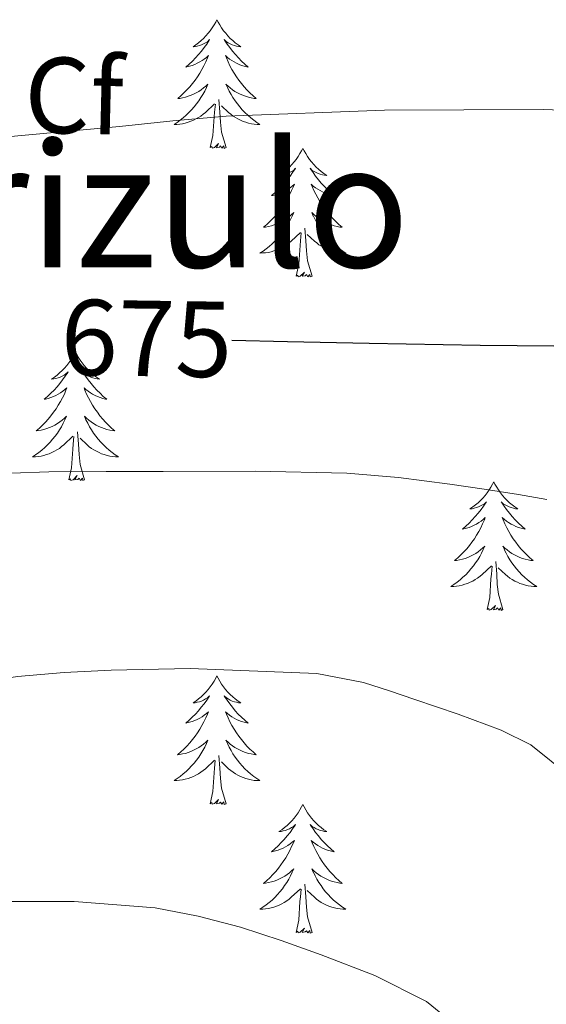
# Model space of a CAD drawing. Units: metres. Extents: x 589235 to 593729, y 4749440 to 4752469.
# Drawn here: x 590517 to 590566, y 4749982 to 4750073 of the extents above; entities that cross this region are included whole.
import ezdxf
from ezdxf.enums import TextEntityAlignment as Align

# ---------------------------------------------------------------- set-up
doc = ezdxf.new("R2010")
doc.units = ezdxf.units.M
doc.header["$MEASUREMENT"] = 0
for name, color, linetype, lineweight in [('Level 36', 19, 'Continuous', 40), ('Level 37', 92, 'Continuous', 0), ('Level 4', 36, 'Continuous', 30), ('Level 41', 19, 'Continuous', 0), ('Level 45', 19, 'Continuous', 0), ('Level 5', 36, 'Continuous', 0)]:
    doc.layers.add(name, color=color, linetype=linetype, lineweight=lineweight)
doc.styles.add('Arial', font='ARIAL.TTF', dxfattribs={"height": 0.2})

msp = doc.modelspace()

# ---------------------------------------------------------------- linework, layer by layer
at = {"layer": 'Level 36', "color": 92, "linetype": 'Continuous', "lineweight": 0}
for points in [[(590535.64, 4750073.06, 0.01), (590535.53, 4750072.84, 0.01), (590535.37, 4750072.57, 0.01), (590535.2, 4750072.3, 0.01), (590535.02, 4750072.04, 0.01), (590534.83, 4750071.8, 0.01), (590534.62, 4750071.56, 0.01), (590534.4, 4750071.33, 0.01), (590534.17, 4750071.12, 0.01), (590533.93, 4750070.91, 0.01), (590533.68, 4750070.72, 0.01), (590533.42, 4750070.54, 0.01), (590533.62, 4750070.57, 0.01), (590533.82, 4750070.6, 0.01), (590534.02, 4750070.66, 0.01), (590534.22, 4750070.73, 0.01), (590534.4, 4750070.81, 0.01), (590534.59, 4750070.91, 0.01), (590534.76, 4750071.02, 0.01), (590534.96, 4750071.22, 0.01), (590534.92, 4750071.15, 0.01), (590534.69, 4750070.8, 0.01), (590534.45, 4750070.47, 0.01), (590534.2, 4750070.14, 0.01), (590533.93, 4750069.83, 0.01), (590533.65, 4750069.52, 0.01), (590533.36, 4750069.23, 0.01), (590533.05, 4750068.94, 0.01), (590532.74, 4750068.67, 0.01), (590532.86, 4750068.7, 0.01), (590533.11, 4750068.76, 0.01), (590533.35, 4750068.83, 0.01), (590533.59, 4750068.92, 0.01), (590533.82, 4750069.02, 0.01), (590534.04, 4750069.14, 0.01), (590534.26, 4750069.27, 0.01), (590534.46, 4750069.41, 0.01), (590534.66, 4750069.57, 0.01), (590534.85, 4750069.74, 0.01), (590534.76, 4750069.52, 0.01), (590534.6, 4750069.16, 0.01), (590534.43, 4750068.8, 0.01), (590534.25, 4750068.46, 0.01), (590534.05, 4750068.12, 0.01), (590533.84, 4750067.78, 0.01), (590533.61, 4750067.46, 0.01), (590533.37, 4750067.15, 0.01), (590533.12, 4750066.85, 0.01), (590532.85, 4750066.56, 0.01), (590532.58, 4750066.28, 0.01), (590532.29, 4750066, 0.01), (590532, 4750065.75, 0.01), (590532.19, 4750065.77, 0.01), (590532.46, 4750065.82, 0.01), (590532.72, 4750065.88, 0.01), (590532.98, 4750065.96, 0.01), (590533.24, 4750066.06, 0.01), (590533.48, 4750066.16, 0.01), (590533.72, 4750066.29, 0.01), (590533.96, 4750066.42, 0.01), (590534.18, 4750066.57, 0.01), (590534.4, 4750066.74, 0.01), (590534.6, 4750066.91, 0.01), (590534.8, 4750067.1, 0.01), (590534.66, 4750066.78, 0.01)], [(590535.64, 4750073.06, 0.01), (590535.75, 4750072.84, 0.01), (590535.9, 4750072.57, 0.01), (590536.07, 4750072.3, 0.01), (590536.25, 4750072.04, 0.01), (590536.45, 4750071.8, 0.01), (590536.65, 4750071.56, 0.01), (590536.87, 4750071.33, 0.01), (590537.1, 4750071.12, 0.01), (590537.34, 4750070.91, 0.01), (590537.59, 4750070.72, 0.01), (590537.85, 4750070.54, 0.01), (590537.66, 4750070.57, 0.01), (590537.45, 4750070.6, 0.01), (590537.25, 4750070.66, 0.01), (590537.06, 4750070.73, 0.01), (590536.87, 4750070.81, 0.01), (590536.69, 4750070.91, 0.01), (590536.51, 4750071.02, 0.01), (590536.31, 4750071.22, 0.01), (590536.35, 4750071.15, 0.01), (590536.58, 4750070.8, 0.01), (590536.82, 4750070.47, 0.01), (590537.08, 4750070.14, 0.01), (590537.35, 4750069.83, 0.01), (590537.63, 4750069.52, 0.01), (590537.92, 4750069.23, 0.01), (590538.22, 4750068.94, 0.01), (590538.54, 4750068.67, 0.01), (590538.41, 4750068.7, 0.01), (590538.16, 4750068.76, 0.01), (590537.92, 4750068.83, 0.01), (590537.69, 4750068.92, 0.01), (590537.46, 4750069.02, 0.01), (590537.23, 4750069.14, 0.01), (590537.02, 4750069.27, 0.01), (590536.81, 4750069.41, 0.01), (590536.61, 4750069.57, 0.01), (590536.43, 4750069.74, 0.01), (590536.51, 4750069.52, 0.01), (590536.67, 4750069.16, 0.01), (590536.84, 4750068.8, 0.01), (590537.03, 4750068.46, 0.01), (590537.23, 4750068.12, 0.01), (590537.44, 4750067.78, 0.01), (590537.66, 4750067.46, 0.01), (590537.9, 4750067.15, 0.01), (590538.15, 4750066.85, 0.01), (590538.42, 4750066.56, 0.01), (590538.69, 4750066.28, 0.01), (590538.98, 4750066, 0.01), (590539.28, 4750065.75, 0.01), (590539.08, 4750065.77, 0.01), (590538.81, 4750065.82, 0.01), (590538.55, 4750065.88, 0.01), (590538.29, 4750065.96, 0.01), (590538.04, 4750066.06, 0.01), (590537.79, 4750066.16, 0.01), (590537.55, 4750066.29, 0.01), (590537.31, 4750066.42, 0.01), (590537.09, 4750066.57, 0.01), (590536.87, 4750066.74, 0.01), (590536.67, 4750066.91, 0.01), (590536.47, 4750067.1, 0.01), (590536.61, 4750066.78, 0.01)], [(590534.665, 4750066.782, 0.01), (590534.505, 4750066.452, 0.01), (590534.345, 4750066.142, 0.01), (590534.155, 4750065.843, 0.01), (590533.965, 4750065.543, 0.01), (590533.745, 4750065.253, 0.01), (590533.525, 4750064.973, 0.01), (590533.294, 4750064.703, 0.01), (590533.044, 4750064.453, 0.01), (590532.784, 4750064.203, 0.01), (590532.514, 4750063.973, 0.01), (590532.244, 4750063.743, 0.01), (590531.954, 4750063.543, 0.01), (590531.664, 4750063.343, 0.01), (590531.924, 4750063.353, 0.01), (590532.184, 4750063.383, 0.01), (590532.454, 4750063.423, 0.01), (590532.704, 4750063.483, 0.01), (590532.964, 4750063.553, 0.01), (590533.214, 4750063.643, 0.01), (590533.454, 4750063.743, 0.01), (590533.694, 4750063.863, 0.01), (590533.924, 4750063.993, 0.01), (590534.144, 4750064.133, 0.01), (590534.364, 4750064.293, 0.01), (590534.564, 4750064.463, 0.01), (590535.415, 4750065.262, 0.01)], [(590536.615, 4750066.782, 0.01), (590536.775, 4750066.452, 0.01), (590536.945, 4750066.142, 0.01), (590537.125, 4750065.842, 0.01), (590537.325, 4750065.542, 0.01), (590537.535, 4750065.252, 0.01), (590537.755, 4750064.972, 0.01), (590537.984, 4750064.702, 0.01), (590538.234, 4750064.452, 0.01), (590538.494, 4750064.202, 0.01), (590538.764, 4750063.972, 0.01), (590539.044, 4750063.742, 0.01), (590539.334, 4750063.542, 0.01), (590539.624, 4750063.342, 0.01), (590539.354, 4750063.352, 0.01), (590539.094, 4750063.382, 0.01), (590538.834, 4750063.422, 0.01), (590538.574, 4750063.482, 0.01), (590538.314, 4750063.552, 0.01), (590538.064, 4750063.642, 0.01), (590537.824, 4750063.742, 0.01), (590537.584, 4750063.862, 0.01), (590537.354, 4750063.992, 0.01), (590537.134, 4750064.132, 0.01), (590536.924, 4750064.292, 0.01), (590536.714, 4750064.462, 0.01), (590536.055, 4750065.082, 0.01)], [(590536.49, 4750061.21, 0.01), (590536.06, 4750062.65, 0.01), (590535.97, 4750063.55, 0.01), (590535.92, 4750064.5, 0.01), (590535.82, 4750065.67, 0.01)], [(590535.02, 4750061.21, 0.01), (590535.26, 4750062.33, 0.01), (590535.38, 4750064.07, 0.01), (590535.42, 4750064.5, 0.01), (590535.49, 4750065.22, 0.01)], [(590536.49, 4750061.21, 0.01), (590536.31, 4750061.14, 0.01), (590536.29, 4750061.38, 0.01), (590536.1, 4750061.16, 0.01), (590535.98, 4750061.36, 0.01), (590535.86, 4750061.25, 0.01), (590535.59, 4750061.2, 0.01), (590535.79, 4750061.59, 0.01), (590535.4, 4750061.21, 0.01), (590535.22, 4750061.16, 0.01), (590535.17, 4750061.32, 0.01), (590535.02, 4750061.21, 0.01)], [(590543.6, 4750061.14, 0.01), (590543.48, 4750060.92, 0.01), (590543.33, 4750060.65, 0.01), (590543.16, 4750060.38, 0.01), (590542.98, 4750060.12, 0.01), (590542.79, 4750059.88, 0.01), (590542.58, 4750059.64, 0.01), (590542.36, 4750059.41, 0.01), (590542.13, 4750059.2, 0.01), (590541.89, 4750058.99, 0.01), (590541.64, 4750058.8, 0.01), (590541.38, 4750058.62, 0.01), (590541.58, 4750058.65, 0.01), (590541.78, 4750058.68, 0.01), (590541.98, 4750058.74, 0.01), (590542.18, 4750058.81, 0.01), (590542.36, 4750058.89, 0.01), (590542.54, 4750058.99, 0.01), (590542.72, 4750059.1, 0.01), (590542.92, 4750059.3, 0.01), (590542.88, 4750059.23, 0.01), (590542.65, 4750058.89, 0.01), (590542.41, 4750058.55, 0.01), (590542.15, 4750058.22, 0.01), (590541.89, 4750057.91, 0.01), (590541.61, 4750057.6, 0.01), (590541.31, 4750057.31, 0.01), (590541.01, 4750057.03, 0.01), (590540.7, 4750056.76, 0.01), (590540.82, 4750056.78, 0.01), (590541.07, 4750056.84, 0.01), (590541.31, 4750056.91, 0.01), (590541.55, 4750057, 0.01), (590541.78, 4750057.1, 0.01), (590542, 4750057.22, 0.01), (590542.22, 4750057.35, 0.01), (590542.42, 4750057.49, 0.01), (590542.62, 4750057.65, 0.01), (590542.81, 4750057.82, 0.01), (590542.72, 4750057.6, 0.01), (590542.56, 4750057.24, 0.01), (590542.39, 4750056.88, 0.01), (590542.21, 4750056.54, 0.01), (590542.01, 4750056.2, 0.01), (590541.8, 4750055.87, 0.01), (590541.57, 4750055.54, 0.01), (590541.33, 4750055.23, 0.01), (590541.08, 4750054.93, 0.01), (590540.81, 4750054.64, 0.01), (590540.54, 4750054.36, 0.01), (590540.25, 4750054.09, 0.01), (590539.96, 4750053.83, 0.01), (590540.15, 4750053.85, 0.01), (590540.42, 4750053.9, 0.01), (590540.68, 4750053.96, 0.01), (590540.94, 4750054.04, 0.01), (590541.2, 4750054.14, 0.01), (590541.44, 4750054.24, 0.01), (590541.68, 4750054.37, 0.01), (590541.92, 4750054.5, 0.01), (590542.14, 4750054.66, 0.01), (590542.36, 4750054.82, 0.01), (590542.56, 4750055, 0.01), (590542.76, 4750055.18, 0.01), (590542.62, 4750054.86, 0.01)], [(590543.6, 4750061.14, 0.01), (590543.71, 4750060.92, 0.01), (590543.86, 4750060.65, 0.01), (590544.03, 4750060.38, 0.01), (590544.21, 4750060.12, 0.01), (590544.41, 4750059.88, 0.01), (590544.61, 4750059.64, 0.01), (590544.83, 4750059.41, 0.01), (590545.06, 4750059.2, 0.01), (590545.3, 4750058.99, 0.01), (590545.55, 4750058.8, 0.01), (590545.81, 4750058.62, 0.01), (590545.61, 4750058.65, 0.01), (590545.41, 4750058.68, 0.01), (590545.21, 4750058.74, 0.01), (590545.02, 4750058.81, 0.01), (590544.83, 4750058.89, 0.01), (590544.65, 4750058.99, 0.01), (590544.47, 4750059.1, 0.01), (590544.27, 4750059.3, 0.01), (590544.31, 4750059.23, 0.01), (590544.54, 4750058.89, 0.01), (590544.78, 4750058.55, 0.01), (590545.04, 4750058.22, 0.01), (590545.31, 4750057.91, 0.01), (590545.59, 4750057.6, 0.01), (590545.88, 4750057.31, 0.01), (590546.18, 4750057.03, 0.01), (590546.49, 4750056.76, 0.01), (590546.37, 4750056.78, 0.01), (590546.12, 4750056.84, 0.01), (590545.88, 4750056.91, 0.01), (590545.65, 4750057, 0.01), (590545.42, 4750057.1, 0.01), (590545.19, 4750057.22, 0.01), (590544.98, 4750057.35, 0.01), (590544.77, 4750057.49, 0.01), (590544.57, 4750057.65, 0.01), (590544.38, 4750057.82, 0.01), (590544.47, 4750057.6, 0.01), (590544.63, 4750057.24, 0.01), (590544.8, 4750056.88, 0.01), (590544.98, 4750056.54, 0.01), (590545.18, 4750056.2, 0.01), (590545.4, 4750055.87, 0.01), (590545.62, 4750055.54, 0.01), (590545.86, 4750055.23, 0.01), (590546.11, 4750054.93, 0.01), (590546.38, 4750054.64, 0.01), (590546.65, 4750054.36, 0.01), (590546.94, 4750054.09, 0.01), (590547.24, 4750053.83, 0.01), (590547.04, 4750053.85, 0.01), (590546.77, 4750053.9, 0.01), (590546.51, 4750053.96, 0.01), (590546.25, 4750054.04, 0.01), (590546, 4750054.14, 0.01), (590545.75, 4750054.24, 0.01), (590545.51, 4750054.37, 0.01), (590545.27, 4750054.5, 0.01), (590545.05, 4750054.66, 0.01), (590544.83, 4750054.82, 0.01), (590544.63, 4750055, 0.01), (590544.43, 4750055.18, 0.01), (590544.57, 4750054.86, 0.01)], [(590542.623, 4750054.863, 0.01), (590542.463, 4750054.543, 0.01), (590542.303, 4750054.223, 0.01), (590542.113, 4750053.923, 0.01), (590541.922, 4750053.623, 0.01), (590541.702, 4750053.333, 0.01), (590541.482, 4750053.053, 0.01), (590541.252, 4750052.783, 0.01), (590541.002, 4750052.533, 0.01), (590540.742, 4750052.283, 0.01), (590540.472, 4750052.053, 0.01), (590540.202, 4750051.833, 0.01), (590539.912, 4750051.623, 0.01), (590539.622, 4750051.434, 0.01), (590539.882, 4750051.443, 0.01), (590540.142, 4750051.463, 0.01), (590540.412, 4750051.503, 0.01), (590540.662, 4750051.563, 0.01), (590540.922, 4750051.633, 0.01), (590541.172, 4750051.723, 0.01), (590541.412, 4750051.823, 0.01), (590541.652, 4750051.943, 0.01), (590541.882, 4750052.073, 0.01), (590542.102, 4750052.213, 0.01), (590542.322, 4750052.373, 0.01), (590542.522, 4750052.543, 0.01), (590543.372, 4750053.343, 0.01)], [(590544.573, 4750054.863, 0.01), (590544.733, 4750054.543, 0.01), (590544.903, 4750054.223, 0.01), (590545.083, 4750053.923, 0.01), (590545.282, 4750053.623, 0.01), (590545.492, 4750053.333, 0.01), (590545.712, 4750053.053, 0.01), (590545.942, 4750052.783, 0.01), (590546.192, 4750052.533, 0.01), (590546.452, 4750052.283, 0.01), (590546.722, 4750052.053, 0.01), (590547.002, 4750051.833, 0.01), (590547.292, 4750051.623, 0.01), (590547.582, 4750051.433, 0.01), (590547.312, 4750051.443, 0.01), (590547.052, 4750051.463, 0.01), (590546.792, 4750051.503, 0.01), (590546.532, 4750051.563, 0.01), (590546.272, 4750051.633, 0.01), (590546.022, 4750051.723, 0.01), (590545.782, 4750051.823, 0.01), (590545.542, 4750051.943, 0.01), (590545.312, 4750052.073, 0.01), (590545.092, 4750052.213, 0.01), (590544.882, 4750052.373, 0.01), (590544.672, 4750052.543, 0.01), (590544.012, 4750053.163, 0.01)], [(590544.45, 4750049.29, 0.01), (590544.02, 4750050.73, 0.01), (590543.93, 4750051.63, 0.01), (590543.88, 4750052.58, 0.01), (590543.78, 4750053.75, 0.01)], [(590542.98, 4750049.29, 0.01), (590543.22, 4750050.41, 0.01), (590543.34, 4750052.15, 0.01), (590543.38, 4750052.58, 0.01), (590543.45, 4750053.31, 0.01)], [(590544.45, 4750049.29, 0.01), (590544.27, 4750049.22, 0.01), (590544.25, 4750049.46, 0.01), (590544.06, 4750049.24, 0.01), (590543.94, 4750049.44, 0.01), (590543.82, 4750049.33, 0.01), (590543.55, 4750049.28, 0.01), (590543.75, 4750049.67, 0.01), (590543.36, 4750049.29, 0.01), (590543.18, 4750049.24, 0.01), (590543.13, 4750049.4, 0.01), (590542.98, 4750049.29, 0.01)], [(590522.53, 4750042.27, 0.01), (590522.42, 4750042.06, 0.01), (590522.26, 4750041.78, 0.01), (590522.09, 4750041.51, 0.01), (590521.91, 4750041.26, 0.01), (590521.72, 4750041.01, 0.01), (590521.51, 4750040.77, 0.01), (590521.29, 4750040.54, 0.01), (590521.06, 4750040.33, 0.01), (590520.82, 4750040.13, 0.01), (590520.57, 4750039.94, 0.01), (590520.31, 4750039.76, 0.01), (590520.51, 4750039.78, 0.01), (590520.71, 4750039.82, 0.01), (590520.91, 4750039.87, 0.01), (590521.11, 4750039.94, 0.01), (590521.3, 4750040.03, 0.01), (590521.48, 4750040.13, 0.01), (590521.65, 4750040.24, 0.01), (590521.86, 4750040.43, 0.01), (590521.82, 4750040.36, 0.01), (590521.58, 4750040.02, 0.01), (590521.34, 4750039.68, 0.01), (590521.09, 4750039.36, 0.01), (590520.82, 4750039.04, 0.01), (590520.54, 4750038.74, 0.01), (590520.25, 4750038.44, 0.01), (590519.94, 4750038.16, 0.01), (590519.63, 4750037.89, 0.01), (590519.75, 4750037.91, 0.01), (590520, 4750037.97, 0.01), (590520.24, 4750038.04, 0.01), (590520.48, 4750038.13, 0.01), (590520.71, 4750038.23, 0.01), (590520.93, 4750038.35, 0.01), (590521.15, 4750038.48, 0.01), (590521.36, 4750038.63, 0.01), (590521.55, 4750038.78, 0.01), (590521.74, 4750038.95, 0.01), (590521.65, 4750038.73, 0.01), (590521.5, 4750038.37, 0.01), (590521.32, 4750038.02, 0.01), (590521.14, 4750037.67, 0.01), (590520.94, 4750037.33, 0.01), (590520.73, 4750037, 0.01), (590520.5, 4750036.68, 0.01), (590520.26, 4750036.36, 0.01), (590520.01, 4750036.06, 0.01), (590519.75, 4750035.77, 0.01), (590519.47, 4750035.49, 0.01), (590519.18, 4750035.22, 0.01), (590518.89, 4750034.96, 0.01), (590519.08, 4750034.99, 0.01), (590519.35, 4750035.03, 0.01), (590519.61, 4750035.1, 0.01), (590519.87, 4750035.18, 0.01), (590520.13, 4750035.27, 0.01), (590520.38, 4750035.38, 0.01), (590520.62, 4750035.5, 0.01), (590520.85, 4750035.64, 0.01), (590521.08, 4750035.79, 0.01), (590521.29, 4750035.95, 0.01), (590521.5, 4750036.13, 0.01), (590521.69, 4750036.32, 0.01), (590521.55, 4750035.99, 0.01)], [(590522.53, 4750042.27, 0.01), (590522.64, 4750042.06, 0.01), (590522.79, 4750041.78, 0.01), (590522.96, 4750041.51, 0.01), (590523.14, 4750041.26, 0.01), (590523.34, 4750041.01, 0.01), (590523.54, 4750040.77, 0.01), (590523.76, 4750040.54, 0.01), (590523.99, 4750040.33, 0.01), (590524.23, 4750040.13, 0.01), (590524.48, 4750039.94, 0.01), (590524.74, 4750039.76, 0.01), (590524.55, 4750039.78, 0.01), (590524.34, 4750039.82, 0.01), (590524.14, 4750039.87, 0.01), (590523.95, 4750039.94, 0.01), (590523.76, 4750040.03, 0.01), (590523.58, 4750040.13, 0.01), (590523.4, 4750040.24, 0.01), (590523.2, 4750040.43, 0.01), (590523.24, 4750040.36, 0.01), (590523.47, 4750040.02, 0.01), (590523.71, 4750039.68, 0.01), (590523.97, 4750039.36, 0.01), (590524.24, 4750039.04, 0.01), (590524.52, 4750038.74, 0.01), (590524.81, 4750038.44, 0.01), (590525.11, 4750038.16, 0.01), (590525.43, 4750037.89, 0.01), (590525.3, 4750037.91, 0.01), (590525.06, 4750037.97, 0.01), (590524.81, 4750038.04, 0.01), (590524.58, 4750038.13, 0.01), (590524.35, 4750038.23, 0.01), (590524.12, 4750038.35, 0.01), (590523.91, 4750038.48, 0.01), (590523.7, 4750038.63, 0.01), (590523.5, 4750038.78, 0.01), (590523.32, 4750038.95, 0.01), (590523.4, 4750038.73, 0.01), (590523.56, 4750038.37, 0.01), (590523.73, 4750038.02, 0.01), (590523.92, 4750037.67, 0.01), (590524.12, 4750037.33, 0.01), (590524.33, 4750037, 0.01), (590524.56, 4750036.68, 0.01), (590524.8, 4750036.36, 0.01), (590525.05, 4750036.06, 0.01), (590525.31, 4750035.77, 0.01), (590525.58, 4750035.49, 0.01), (590525.87, 4750035.22, 0.01), (590526.17, 4750034.96, 0.01), (590525.97, 4750034.99, 0.01), (590525.71, 4750035.03, 0.01), (590525.44, 4750035.1, 0.01), (590525.18, 4750035.18, 0.01), (590524.93, 4750035.27, 0.01), (590524.68, 4750035.38, 0.01), (590524.44, 4750035.5, 0.01), (590524.21, 4750035.64, 0.01), (590523.98, 4750035.79, 0.01), (590523.76, 4750035.95, 0.01), (590523.56, 4750036.13, 0.01), (590523.36, 4750036.32, 0.01), (590523.5, 4750035.99, 0.01)], [(590521.549, 4750035.987, 0.01), (590521.399, 4750035.667, 0.01), (590521.229, 4750035.348, 0.01), (590521.039, 4750035.048, 0.01), (590520.849, 4750034.748, 0.01), (590520.639, 4750034.458, 0.01), (590520.409, 4750034.188, 0.01), (590520.179, 4750033.918, 0.01), (590519.929, 4750033.658, 0.01), (590519.679, 4750033.418, 0.01), (590519.409, 4750033.178, 0.01), (590519.129, 4750032.958, 0.01), (590518.839, 4750032.748, 0.01), (590518.549, 4750032.558, 0.01), (590518.809, 4750032.568, 0.01), (590519.079, 4750032.588, 0.01), (590519.339, 4750032.628, 0.01), (590519.599, 4750032.688, 0.01), (590519.849, 4750032.758, 0.01), (590520.099, 4750032.848, 0.01), (590520.349, 4750032.948, 0.01), (590520.579, 4750033.068, 0.01), (590520.809, 4750033.198, 0.01), (590521.039, 4750033.338, 0.01), (590521.249, 4750033.498, 0.01), (590521.449, 4750033.668, 0.01), (590522.299, 4750034.468, 0.01)], [(590523.499, 4750035.987, 0.01), (590523.659, 4750035.667, 0.01), (590523.829, 4750035.347, 0.01), (590524.009, 4750035.047, 0.01), (590524.209, 4750034.747, 0.01), (590524.419, 4750034.457, 0.01), (590524.639, 4750034.187, 0.01), (590524.879, 4750033.917, 0.01), (590525.119, 4750033.657, 0.01), (590525.379, 4750033.417, 0.01), (590525.649, 4750033.177, 0.01), (590525.929, 4750032.957, 0.01), (590526.219, 4750032.747, 0.01), (590526.509, 4750032.557, 0.01), (590526.239, 4750032.567, 0.01), (590525.979, 4750032.587, 0.01), (590525.719, 4750032.627, 0.01), (590525.459, 4750032.687, 0.01), (590525.199, 4750032.757, 0.01), (590524.949, 4750032.847, 0.01), (590524.709, 4750032.947, 0.01), (590524.469, 4750033.067, 0.01), (590524.239, 4750033.197, 0.01), (590524.019, 4750033.337, 0.01), (590523.809, 4750033.497, 0.01), (590523.599, 4750033.667, 0.01), (590522.949, 4750034.287, 0.01)], [(590521.91, 4750030.42, 0.01), (590522.15, 4750031.54, 0.01), (590522.27, 4750033.28, 0.01), (590522.32, 4750033.72, 0.01), (590522.38, 4750034.44, 0.01)], [(590523.38, 4750030.42, 0.01), (590522.95, 4750031.86, 0.01), (590522.86, 4750032.77, 0.01), (590522.81, 4750033.72, 0.01), (590522.71, 4750034.88, 0.01)], [(590523.38, 4750030.42, 0.01), (590523.2, 4750030.36, 0.01), (590523.19, 4750030.59, 0.01), (590523, 4750030.37, 0.01), (590522.88, 4750030.58, 0.01), (590522.75, 4750030.47, 0.01), (590522.48, 4750030.41, 0.01), (590522.68, 4750030.81, 0.01), (590522.3, 4750030.43, 0.01), (590522.11, 4750030.37, 0.01), (590522.07, 4750030.53, 0.01), (590521.91, 4750030.42, 0.01)], [(590561.29, 4750030.25, 0.01), (590561.18, 4750030.03, 0.01), (590561.03, 4750029.75, 0.01), (590560.86, 4750029.49, 0.01), (590560.68, 4750029.23, 0.01), (590560.48, 4750028.98, 0.01), (590560.28, 4750028.74, 0.01), (590560.06, 4750028.52, 0.01), (590559.83, 4750028.3, 0.01), (590559.59, 4750028.1, 0.01), (590559.34, 4750027.91, 0.01), (590559.08, 4750027.73, 0.01), (590559.28, 4750027.75, 0.01), (590559.48, 4750027.79, 0.01), (590559.68, 4750027.85, 0.01), (590559.87, 4750027.92, 0.01), (590560.06, 4750028, 0.01), (590560.24, 4750028.1, 0.01), (590560.42, 4750028.21, 0.01), (590560.62, 4750028.4, 0.01), (590560.58, 4750028.34, 0.01), (590560.35, 4750027.99, 0.01), (590560.11, 4750027.66, 0.01), (590559.85, 4750027.33, 0.01), (590559.58, 4750027.02, 0.01), (590559.3, 4750026.71, 0.01), (590559.01, 4750026.42, 0.01), (590558.71, 4750026.13, 0.01), (590558.4, 4750025.86, 0.01), (590558.52, 4750025.88, 0.01), (590558.77, 4750025.94, 0.01), (590559.01, 4750026.02, 0.01), (590559.24, 4750026.1, 0.01), (590559.48, 4750026.21, 0.01), (590559.7, 4750026.32, 0.01), (590559.91, 4750026.46, 0.01), (590560.12, 4750026.6, 0.01), (590560.32, 4750026.76, 0.01), (590560.5, 4750026.93, 0.01), (590560.42, 4750026.71, 0.01), (590560.26, 4750026.34, 0.01), (590560.09, 4750025.99, 0.01), (590559.9, 4750025.64, 0.01), (590559.7, 4750025.3, 0.01), (590559.49, 4750024.97, 0.01), (590559.27, 4750024.65, 0.01), (590559.03, 4750024.34, 0.01), (590558.78, 4750024.04, 0.01), (590558.51, 4750023.74, 0.01), (590558.24, 4750023.46, 0.01), (590557.95, 4750023.19, 0.01), (590557.65, 4750022.94, 0.01), (590557.85, 4750022.96, 0.01), (590558.12, 4750023.01, 0.01), (590558.38, 4750023.07, 0.01), (590558.64, 4750023.15, 0.01), (590558.89, 4750023.24, 0.01), (590559.14, 4750023.35, 0.01), (590559.38, 4750023.47, 0.01), (590559.62, 4750023.61, 0.01), (590559.84, 4750023.76, 0.01), (590560.06, 4750023.93, 0.01), (590560.26, 4750024.1, 0.01), (590560.46, 4750024.29, 0.01), (590560.32, 4750023.96, 0.01)], [(590561.29, 4750030.25, 0.01), (590561.4, 4750030.03, 0.01), (590561.56, 4750029.75, 0.01), (590561.73, 4750029.49, 0.01), (590561.91, 4750029.23, 0.01), (590562.1, 4750028.98, 0.01), (590562.31, 4750028.74, 0.01), (590562.53, 4750028.52, 0.01), (590562.76, 4750028.3, 0.01), (590563, 4750028.1, 0.01), (590563.25, 4750027.91, 0.01), (590563.51, 4750027.73, 0.01), (590563.31, 4750027.75, 0.01), (590563.11, 4750027.79, 0.01), (590562.91, 4750027.85, 0.01), (590562.72, 4750027.92, 0.01), (590562.53, 4750028, 0.01), (590562.34, 4750028.1, 0.01), (590562.17, 4750028.21, 0.01), (590561.97, 4750028.4, 0.01), (590562.01, 4750028.34, 0.01), (590562.24, 4750027.99, 0.01), (590562.48, 4750027.66, 0.01), (590562.74, 4750027.33, 0.01), (590563, 4750027.02, 0.01), (590563.28, 4750026.71, 0.01), (590563.58, 4750026.42, 0.01), (590563.88, 4750026.13, 0.01), (590564.19, 4750025.86, 0.01), (590564.07, 4750025.88, 0.01), (590563.82, 4750025.94, 0.01), (590563.58, 4750026.02, 0.01), (590563.34, 4750026.1, 0.01), (590563.11, 4750026.21, 0.01), (590562.89, 4750026.32, 0.01), (590562.67, 4750026.46, 0.01), (590562.47, 4750026.6, 0.01), (590562.27, 4750026.76, 0.01), (590562.08, 4750026.93, 0.01), (590562.17, 4750026.71, 0.01), (590562.33, 4750026.34, 0.01), (590562.5, 4750025.99, 0.01), (590562.68, 4750025.64, 0.01), (590562.88, 4750025.3, 0.01), (590563.1, 4750024.97, 0.01), (590563.32, 4750024.65, 0.01), (590563.56, 4750024.34, 0.01), (590563.81, 4750024.04, 0.01), (590564.08, 4750023.74, 0.01), (590564.35, 4750023.46, 0.01), (590564.64, 4750023.19, 0.01), (590564.94, 4750022.94, 0.01), (590564.74, 4750022.96, 0.01), (590564.47, 4750023.01, 0.01), (590564.21, 4750023.07, 0.01), (590563.95, 4750023.15, 0.01), (590563.7, 4750023.24, 0.01), (590563.45, 4750023.35, 0.01), (590563.21, 4750023.47, 0.01), (590562.97, 4750023.61, 0.01), (590562.75, 4750023.76, 0.01), (590562.53, 4750023.93, 0.01), (590562.32, 4750024.1, 0.01), (590562.13, 4750024.29, 0.01), (590562.27, 4750023.96, 0.01)], [(590560.317, 4750023.964, 0.01), (590560.157, 4750023.644, 0.01), (590559.987, 4750023.334, 0.01), (590559.807, 4750023.024, 0.01), (590559.607, 4750022.734, 0.01), (590559.397, 4750022.445, 0.01), (590559.177, 4750022.165, 0.01), (590558.937, 4750021.895, 0.01), (590558.697, 4750021.635, 0.01), (590558.437, 4750021.395, 0.01), (590558.167, 4750021.165, 0.01), (590557.886, 4750020.935, 0.01), (590557.596, 4750020.725, 0.01), (590557.306, 4750020.525, 0.01), (590557.576, 4750020.545, 0.01), (590557.836, 4750020.575, 0.01), (590558.096, 4750020.615, 0.01), (590558.356, 4750020.665, 0.01), (590558.616, 4750020.745, 0.01), (590558.866, 4750020.825, 0.01), (590559.106, 4750020.935, 0.01), (590559.346, 4750021.045, 0.01), (590559.577, 4750021.175, 0.01), (590559.797, 4750021.325, 0.01), (590560.017, 4750021.485, 0.01), (590560.217, 4750021.655, 0.01), (590561.067, 4750022.454, 0.01)], [(590562.267, 4750023.964, 0.01), (590562.427, 4750023.644, 0.01), (590562.597, 4750023.334, 0.01), (590562.777, 4750023.024, 0.01), (590562.977, 4750022.734, 0.01), (590563.177, 4750022.444, 0.01), (590563.407, 4750022.164, 0.01), (590563.637, 4750021.894, 0.01), (590563.887, 4750021.634, 0.01), (590564.147, 4750021.394, 0.01), (590564.417, 4750021.164, 0.01), (590564.696, 4750020.934, 0.01), (590564.976, 4750020.724, 0.01), (590565.266, 4750020.534, 0.01), (590565.006, 4750020.544, 0.01), (590564.746, 4750020.574, 0.01), (590564.476, 4750020.614, 0.01), (590564.216, 4750020.664, 0.01), (590563.966, 4750020.744, 0.01), (590563.716, 4750020.824, 0.01), (590563.476, 4750020.934, 0.01), (590563.236, 4750021.044, 0.01), (590563.007, 4750021.174, 0.01), (590562.787, 4750021.324, 0.01), (590562.567, 4750021.484, 0.01), (590562.367, 4750021.654, 0.01), (590561.707, 4750022.274, 0.01)], [(590562.14, 4750018.4, 0.01), (590561.72, 4750019.84, 0.01), (590561.62, 4750020.74, 0.01), (590561.58, 4750021.69, 0.01), (590561.48, 4750022.85, 0.01)], [(590560.68, 4750018.4, 0.01), (590560.92, 4750019.52, 0.01), (590561.03, 4750021.26, 0.01), (590561.08, 4750021.69, 0.01), (590561.14, 4750022.41, 0.01)], [(590562.14, 4750018.4, 0.01), (590561.97, 4750018.33, 0.01), (590561.95, 4750018.57, 0.01), (590561.76, 4750018.35, 0.01), (590561.64, 4750018.55, 0.01), (590561.52, 4750018.44, 0.01), (590561.25, 4750018.39, 0.01), (590561.45, 4750018.78, 0.01), (590561.06, 4750018.4, 0.01), (590560.87, 4750018.35, 0.01), (590560.83, 4750018.51, 0.01), (590560.68, 4750018.4, 0.01)], [(590535.64, 4750012.26, 0.01), (590535.52, 4750012.04, 0.01), (590535.37, 4750011.77, 0.01), (590535.2, 4750011.5, 0.01), (590535.02, 4750011.25, 0.01), (590534.82, 4750011, 0.01), (590534.62, 4750010.76, 0.01), (590534.4, 4750010.53, 0.01), (590534.17, 4750010.32, 0.01), (590533.93, 4750010.12, 0.01), (590533.68, 4750009.92, 0.01), (590533.42, 4750009.75, 0.01), (590533.62, 4750009.77, 0.01), (590533.82, 4750009.81, 0.01), (590534.02, 4750009.86, 0.01), (590534.21, 4750009.93, 0.01), (590534.4, 4750010.02, 0.01), (590534.58, 4750010.12, 0.01), (590534.76, 4750010.23, 0.01), (590534.96, 4750010.42, 0.01), (590534.92, 4750010.35, 0.01), (590534.69, 4750010.01, 0.01), (590534.45, 4750009.67, 0.01), (590534.19, 4750009.35, 0.01), (590533.92, 4750009.03, 0.01), (590533.64, 4750008.72, 0.01), (590533.35, 4750008.43, 0.01), (590533.05, 4750008.15, 0.01), (590532.74, 4750007.88, 0.01), (590532.86, 4750007.9, 0.01), (590533.11, 4750007.96, 0.01), (590533.35, 4750008.03, 0.01), (590533.58, 4750008.12, 0.01), (590533.82, 4750008.22, 0.01), (590534.04, 4750008.34, 0.01), (590534.26, 4750008.47, 0.01), (590534.46, 4750008.62, 0.01), (590534.66, 4750008.77, 0.01), (590534.85, 4750008.94, 0.01), (590534.76, 4750008.72, 0.01), (590534.6, 4750008.36, 0.01), (590534.43, 4750008.01, 0.01), (590534.25, 4750007.66, 0.01), (590534.05, 4750007.32, 0.01), (590533.83, 4750006.99, 0.01), (590533.61, 4750006.67, 0.01), (590533.37, 4750006.35, 0.01), (590533.12, 4750006.05, 0.01), (590532.85, 4750005.76, 0.01), (590532.58, 4750005.48, 0.01), (590532.29, 4750005.21, 0.01), (590531.99, 4750004.95, 0.01), (590532.19, 4750004.98, 0.01), (590532.46, 4750005.02, 0.01), (590532.72, 4750005.08, 0.01), (590532.98, 4750005.16, 0.01), (590533.23, 4750005.26, 0.01), (590533.48, 4750005.37, 0.01), (590533.72, 4750005.49, 0.01), (590533.96, 4750005.63, 0.01), (590534.18, 4750005.78, 0.01), (590534.4, 4750005.94, 0.01), (590534.6, 4750006.12, 0.01), (590534.8, 4750006.3, 0.01), (590534.66, 4750005.98, 0.01)], [(590535.64, 4750012.26, 0.01), (590535.75, 4750012.04, 0.01), (590535.9, 4750011.77, 0.01), (590536.07, 4750011.5, 0.01), (590536.25, 4750011.25, 0.01), (590536.44, 4750011, 0.01), (590536.65, 4750010.76, 0.01), (590536.87, 4750010.53, 0.01), (590537.1, 4750010.32, 0.01), (590537.34, 4750010.12, 0.01), (590537.59, 4750009.92, 0.01), (590537.85, 4750009.75, 0.01), (590537.65, 4750009.77, 0.01), (590537.45, 4750009.81, 0.01), (590537.25, 4750009.86, 0.01), (590537.06, 4750009.93, 0.01), (590536.87, 4750010.02, 0.01), (590536.69, 4750010.12, 0.01), (590536.51, 4750010.23, 0.01), (590536.31, 4750010.42, 0.01), (590536.35, 4750010.35, 0.01), (590536.58, 4750010.01, 0.01), (590536.82, 4750009.67, 0.01), (590537.08, 4750009.35, 0.01), (590537.34, 4750009.03, 0.01), (590537.62, 4750008.72, 0.01), (590537.92, 4750008.43, 0.01), (590538.22, 4750008.15, 0.01), (590538.53, 4750007.88, 0.01), (590538.41, 4750007.9, 0.01), (590538.16, 4750007.96, 0.01), (590537.92, 4750008.03, 0.01), (590537.68, 4750008.12, 0.01), (590537.45, 4750008.22, 0.01), (590537.23, 4750008.34, 0.01), (590537.02, 4750008.47, 0.01), (590536.81, 4750008.62, 0.01), (590536.61, 4750008.77, 0.01), (590536.42, 4750008.94, 0.01), (590536.51, 4750008.72, 0.01), (590536.67, 4750008.36, 0.01), (590536.84, 4750008.01, 0.01), (590537.02, 4750007.66, 0.01), (590537.22, 4750007.32, 0.01), (590537.44, 4750006.99, 0.01), (590537.66, 4750006.67, 0.01), (590537.9, 4750006.35, 0.01), (590538.15, 4750006.05, 0.01), (590538.42, 4750005.76, 0.01), (590538.69, 4750005.48, 0.01), (590538.98, 4750005.21, 0.01), (590539.28, 4750004.95, 0.01), (590539.08, 4750004.98, 0.01), (590538.81, 4750005.02, 0.01), (590538.55, 4750005.08, 0.01), (590538.29, 4750005.16, 0.01), (590538.04, 4750005.26, 0.01), (590537.79, 4750005.37, 0.01), (590537.55, 4750005.49, 0.01), (590537.31, 4750005.63, 0.01), (590537.09, 4750005.78, 0.01), (590536.87, 4750005.94, 0.01), (590536.67, 4750006.12, 0.01), (590536.47, 4750006.3, 0.01), (590536.61, 4750005.98, 0.01)], [(590534.664, 4750005.979, 0.01), (590534.504, 4750005.659, 0.01), (590534.334, 4750005.339, 0.01), (590534.153, 4750005.04, 0.01), (590533.953, 4750004.74, 0.01), (590533.743, 4750004.45, 0.01), (590533.523, 4750004.18, 0.01), (590533.293, 4750003.91, 0.01), (590533.043, 4750003.65, 0.01), (590532.783, 4750003.4, 0.01), (590532.513, 4750003.17, 0.01), (590532.233, 4750002.95, 0.01), (590531.943, 4750002.74, 0.01), (590531.663, 4750002.55, 0.01), (590531.923, 4750002.56, 0.01), (590532.183, 4750002.58, 0.01), (590532.443, 4750002.62, 0.01), (590532.703, 4750002.68, 0.01), (590532.963, 4750002.75, 0.01), (590533.213, 4750002.84, 0.01), (590533.453, 4750002.94, 0.01), (590533.693, 4750003.06, 0.01), (590533.923, 4750003.19, 0.01), (590534.143, 4750003.33, 0.01), (590534.363, 4750003.49, 0.01), (590534.563, 4750003.66, 0.01), (590535.413, 4750004.459, 0.01)], [(590536.614, 4750005.979, 0.01), (590536.774, 4750005.659, 0.01), (590536.944, 4750005.339, 0.01), (590537.124, 4750005.039, 0.01), (590537.323, 4750004.739, 0.01), (590537.533, 4750004.449, 0.01), (590537.753, 4750004.179, 0.01), (590537.983, 4750003.909, 0.01), (590538.233, 4750003.649, 0.01), (590538.493, 4750003.399, 0.01), (590538.763, 4750003.169, 0.01), (590539.043, 4750002.949, 0.01), (590539.323, 4750002.739, 0.01), (590539.623, 4750002.549, 0.01), (590539.353, 4750002.559, 0.01), (590539.093, 4750002.579, 0.01), (590538.823, 4750002.619, 0.01), (590538.573, 4750002.679, 0.01), (590538.313, 4750002.749, 0.01), (590538.063, 4750002.839, 0.01), (590537.823, 4750002.939, 0.01), (590537.583, 4750003.059, 0.01), (590537.353, 4750003.189, 0.01), (590537.133, 4750003.329, 0.01), (590536.913, 4750003.489, 0.01), (590536.713, 4750003.659, 0.01), (590536.053, 4750004.279, 0.01)], [(590535.02, 4750000.41, 0.01), (590535.26, 4750001.53, 0.01), (590535.37, 4750003.27, 0.01), (590535.42, 4750003.7, 0.01), (590535.48, 4750004.43, 0.01)], [(590536.49, 4750000.41, 0.01), (590536.06, 4750001.85, 0.01), (590535.97, 4750002.76, 0.01), (590535.92, 4750003.7, 0.01), (590535.82, 4750004.87, 0.01)], [(590536.49, 4750000.41, 0.01), (590536.31, 4750000.34, 0.01), (590536.29, 4750000.58, 0.01), (590536.1, 4750000.36, 0.01), (590535.98, 4750000.56, 0.01), (590535.86, 4750000.46, 0.01), (590535.59, 4750000.4, 0.01), (590535.79, 4750000.8, 0.01), (590535.4, 4750000.42, 0.01), (590535.21, 4750000.36, 0.01), (590535.17, 4750000.52, 0.01), (590535.02, 4750000.41, 0.01)], [(590543.6, 4750000.34, 0.01), (590543.48, 4750000.12, 0.01), (590543.33, 4749999.85, 0.01), (590543.16, 4749999.58, 0.01), (590542.98, 4749999.33, 0.01), (590542.78, 4749999.08, 0.01), (590542.58, 4749998.84, 0.01), (590542.36, 4749998.62, 0.01), (590542.13, 4749998.4, 0.01), (590541.89, 4749998.2, 0.01), (590541.64, 4749998, 0.01), (590541.38, 4749997.83, 0.01), (590541.58, 4749997.85, 0.01), (590541.78, 4749997.89, 0.01), (590541.98, 4749997.94, 0.01), (590542.17, 4749998.01, 0.01), (590542.36, 4749998.1, 0.01), (590542.54, 4749998.2, 0.01), (590542.72, 4749998.31, 0.01), (590542.92, 4749998.5, 0.01), (590542.88, 4749998.43, 0.01), (590542.65, 4749998.09, 0.01), (590542.41, 4749997.75, 0.01), (590542.15, 4749997.43, 0.01), (590541.88, 4749997.11, 0.01), (590541.6, 4749996.81, 0.01), (590541.31, 4749996.51, 0.01), (590541.01, 4749996.23, 0.01), (590540.7, 4749995.96, 0.01), (590540.82, 4749995.98, 0.01), (590541.07, 4749996.04, 0.01), (590541.31, 4749996.11, 0.01), (590541.54, 4749996.2, 0.01), (590541.78, 4749996.3, 0.01), (590542, 4749996.42, 0.01), (590542.22, 4749996.55, 0.01), (590542.42, 4749996.7, 0.01), (590542.62, 4749996.85, 0.01), (590542.81, 4749997.02, 0.01), (590542.72, 4749996.8, 0.01), (590542.56, 4749996.44, 0.01), (590542.39, 4749996.09, 0.01), (590542.21, 4749995.74, 0.01), (590542.01, 4749995.4, 0.01), (590541.79, 4749995.07, 0.01), (590541.57, 4749994.75, 0.01), (590541.33, 4749994.44, 0.01), (590541.08, 4749994.13, 0.01), (590540.81, 4749993.84, 0.01), (590540.54, 4749993.56, 0.01), (590540.25, 4749993.29, 0.01), (590539.95, 4749993.03, 0.01), (590540.15, 4749993.06, 0.01), (590540.42, 4749993.1, 0.01), (590540.68, 4749993.17, 0.01), (590540.94, 4749993.24, 0.01), (590541.19, 4749993.34, 0.01), (590541.44, 4749993.45, 0.01), (590541.68, 4749993.57, 0.01), (590541.92, 4749993.71, 0.01), (590542.14, 4749993.86, 0.01), (590542.36, 4749994.02, 0.01), (590542.56, 4749994.2, 0.01), (590542.76, 4749994.39, 0.01), (590542.62, 4749994.06, 0.01)], [(590543.6, 4750000.34, 0.01), (590543.71, 4750000.12, 0.01), (590543.86, 4749999.85, 0.01), (590544.03, 4749999.58, 0.01), (590544.21, 4749999.33, 0.01), (590544.4, 4749999.08, 0.01), (590544.61, 4749998.84, 0.01), (590544.83, 4749998.62, 0.01), (590545.06, 4749998.4, 0.01), (590545.3, 4749998.2, 0.01), (590545.55, 4749998, 0.01), (590545.81, 4749997.83, 0.01), (590545.61, 4749997.85, 0.01), (590545.41, 4749997.89, 0.01), (590545.21, 4749997.94, 0.01), (590545.02, 4749998.01, 0.01), (590544.83, 4749998.1, 0.01), (590544.65, 4749998.2, 0.01), (590544.47, 4749998.31, 0.01), (590544.27, 4749998.5, 0.01), (590544.31, 4749998.43, 0.01), (590544.54, 4749998.09, 0.01), (590544.78, 4749997.75, 0.01), (590545.04, 4749997.43, 0.01), (590545.3, 4749997.11, 0.01), (590545.58, 4749996.81, 0.01), (590545.88, 4749996.51, 0.01), (590546.18, 4749996.23, 0.01), (590546.49, 4749995.96, 0.01), (590546.37, 4749995.98, 0.01), (590546.12, 4749996.04, 0.01), (590545.88, 4749996.11, 0.01), (590545.64, 4749996.2, 0.01), (590545.41, 4749996.3, 0.01), (590545.19, 4749996.42, 0.01), (590544.98, 4749996.55, 0.01), (590544.77, 4749996.7, 0.01), (590544.57, 4749996.85, 0.01), (590544.38, 4749997.02, 0.01), (590544.47, 4749996.8, 0.01), (590544.63, 4749996.44, 0.01), (590544.8, 4749996.09, 0.01), (590544.98, 4749995.74, 0.01), (590545.18, 4749995.4, 0.01), (590545.4, 4749995.07, 0.01), (590545.62, 4749994.75, 0.01), (590545.86, 4749994.44, 0.01), (590546.11, 4749994.13, 0.01), (590546.38, 4749993.84, 0.01), (590546.65, 4749993.56, 0.01), (590546.94, 4749993.29, 0.01), (590547.24, 4749993.03, 0.01), (590547.04, 4749993.06, 0.01), (590546.77, 4749993.1, 0.01), (590546.51, 4749993.17, 0.01), (590546.25, 4749993.24, 0.01), (590546, 4749993.34, 0.01), (590545.75, 4749993.45, 0.01), (590545.51, 4749993.57, 0.01), (590545.27, 4749993.71, 0.01), (590545.05, 4749993.86, 0.01), (590544.83, 4749994.02, 0.01), (590544.63, 4749994.2, 0.01), (590544.43, 4749994.39, 0.01), (590544.57, 4749994.06, 0.01)], [(590542.621, 4749994.06, 0.01), (590542.461, 4749993.74, 0.01), (590542.291, 4749993.42, 0.01), (590542.111, 4749993.12, 0.01), (590541.911, 4749992.82, 0.01), (590541.701, 4749992.53, 0.01), (590541.481, 4749992.26, 0.01), (590541.251, 4749991.99, 0.01), (590541.001, 4749991.73, 0.01), (590540.741, 4749991.48, 0.01), (590540.471, 4749991.25, 0.01), (590540.191, 4749991.03, 0.01), (590539.901, 4749990.82, 0.01), (590539.621, 4749990.631, 0.01), (590539.881, 4749990.64, 0.01), (590540.141, 4749990.66, 0.01), (590540.401, 4749990.7, 0.01), (590540.661, 4749990.76, 0.01), (590540.921, 4749990.83, 0.01), (590541.171, 4749990.92, 0.01), (590541.411, 4749991.02, 0.01), (590541.651, 4749991.14, 0.01), (590541.881, 4749991.27, 0.01), (590542.101, 4749991.42, 0.01), (590542.321, 4749991.57, 0.01), (590542.521, 4749991.74, 0.01), (590543.371, 4749992.54, 0.01)], [(590544.571, 4749994.06, 0.01), (590544.731, 4749993.74, 0.01), (590544.901, 4749993.42, 0.01), (590545.081, 4749993.12, 0.01), (590545.281, 4749992.82, 0.01), (590545.491, 4749992.53, 0.01), (590545.711, 4749992.26, 0.01), (590545.941, 4749991.99, 0.01), (590546.191, 4749991.73, 0.01), (590546.451, 4749991.48, 0.01), (590546.721, 4749991.25, 0.01), (590547.001, 4749991.03, 0.01), (590547.281, 4749990.82, 0.01), (590547.581, 4749990.63, 0.01), (590547.311, 4749990.64, 0.01), (590547.051, 4749990.66, 0.01), (590546.781, 4749990.7, 0.01), (590546.531, 4749990.76, 0.01), (590546.271, 4749990.83, 0.01), (590546.021, 4749990.92, 0.01), (590545.781, 4749991.02, 0.01), (590545.541, 4749991.14, 0.01), (590545.311, 4749991.27, 0.01), (590545.091, 4749991.42, 0.01), (590544.871, 4749991.57, 0.01), (590544.671, 4749991.74, 0.01), (590544.011, 4749992.36, 0.01)], [(590542.98, 4749988.49, 0.01), (590543.22, 4749989.61, 0.01), (590543.33, 4749991.35, 0.01), (590543.38, 4749991.79, 0.01), (590543.44, 4749992.51, 0.01)], [(590544.45, 4749988.49, 0.01), (590544.02, 4749989.93, 0.01), (590543.93, 4749990.84, 0.01), (590543.88, 4749991.79, 0.01), (590543.78, 4749992.95, 0.01)], [(590544.45, 4749988.49, 0.01), (590544.27, 4749988.42, 0.01), (590544.25, 4749988.66, 0.01), (590544.06, 4749988.44, 0.01), (590543.94, 4749988.64, 0.01), (590543.82, 4749988.54, 0.01), (590543.55, 4749988.48, 0.01), (590543.75, 4749988.88, 0.01), (590543.36, 4749988.5, 0.01), (590543.17, 4749988.44, 0.01), (590543.13, 4749988.6, 0.01), (590542.98, 4749988.49, 0.01)]]:
    msp.add_polyline3d(points, dxfattribs=at)
at = {"layer": 'Level 4', "color": 36, "linetype": 'Continuous', "lineweight": 30}
msp.add_polyline3d([(590537.01, 4750043.37, 675.01), (590542.18, 4750043.25, 675.01), (590549.74, 4750043.08, 675.01), (590560.02, 4750042.91, 675.01), (590570.3, 4750042.8, 675.01)], dxfattribs=at)
at = {"layer": 'Level 5', "color": 36, "linetype": 'Continuous', "lineweight": 0}
for points in [[(590470.422, 4750053.721, 670.01), (590475.853, 4750055.511, 670.01), (590481.313, 4750057.23, 670.01), (590486.843, 4750058.669, 670.01), (590496.674, 4750060.408, 670.01), (590526.594, 4750063.164, 670.01), (590531.544, 4750063.683, 670.01), (590536.504, 4750064.122, 670.01), (590551.175, 4750064.681, 670.01), (590565.865, 4750064.729, 670.01), (590569.345, 4750064.629, 670.01)], [(590466.49, 4750022.05, 680.01), (590471.14, 4750023.77, 680.01), (590474.92, 4750025.11, 680.01), (590482.35, 4750027.05, 680.01), (590485.94, 4750027.84, 680.01), (590489.88, 4750028.71, 680.01), (590493.86, 4750029.52, 680.01), (590503.46, 4750030.52, 680.01), (590513.12, 4750030.89, 680.01), (590516.58, 4750031.04, 680.01), (590520.05, 4750031.15, 680.01), (590525.36, 4750031.2, 680.01), (590530.67, 4750031.21, 680.01), (590539.17, 4750031.22, 680.01), (590547.66, 4750031.05, 680.01), (590552.46, 4750030.64, 680.01), (590557.23, 4750030.01, 680.01), (590560.41, 4750029.57, 680.01), (590563.58, 4750029.08, 680.01), (590566.22, 4750028.59, 680.01)], [(590471.65, 4749997.35, 685.01), (590474.02, 4749998.59, 685.01), (590478.37, 4750000.8, 685.01), (590482.74, 4750002.99, 685.01), (590486.12, 4750004.61, 685.01), (590489.57, 4750006.12, 685.01), (590493.67, 4750007.53, 685.01), (590497.89, 4750008.6, 685.01), (590507.47, 4750010.68, 685.01), (590517.15, 4750012.19, 685.01), (590521.49, 4750012.58, 685.01), (590525.84, 4750012.8, 685.01), (590533.17, 4750012.93, 685.01), (590544.9, 4750012.48, 685.01), (590549.23, 4750011.63, 685.01), (590551.62, 4750010.87, 685.01), (590553.98, 4750010.08, 685.01), (590558, 4750008.7, 685.01), (590561.98, 4750007.24, 685.01), (590564.72, 4750005.87, 685.01), (590568.34, 4750002.98, 685.01)], [(590489.97, 4749983.63, 690.01), (590492.48, 4749985.12, 690.01), (590495.1, 4749986.41, 690.01), (590498.98, 4749988.06, 690.01), (590502.98, 4749989.4, 690.01), (590506.86, 4749990.38, 690.01), (590510.8, 4749990.97, 690.01), (590516.61, 4749991.34, 690.01), (590522.42, 4749991.34, 690.01), (590529.9, 4749990.76, 690.01), (590533.89, 4749989.99, 690.01), (590537.81, 4749988.96, 690.01), (590541.58, 4749987.74, 690.01), (590545.31, 4749986.41, 690.01), (590550.28, 4749984.51, 690.01), (590555.06, 4749982.09, 690.01), (590557.72, 4749979.91, 690.01)]]:
    msp.add_polyline3d(points, dxfattribs=at)

# ---------------------------------------------------------------- texts
at = {"layer": 'Level 37', "color": 92, "linetype": 'Continuous', "lineweight": 0, "style": 'Arial'}
msp.add_text('Cf', height=6.9999, rotation=-1.37, dxfattribs=at).set_placement((590522.396, 4750066.013, 668.82), align=Align.MIDDLE_CENTER)
at = {"layer": 'Level 41', "color": 39, "linetype": 'Continuous', "lineweight": 0, "style": 'Arial'}
msp.add_text('675', height=7, rotation=-0.83349, dxfattribs=at).set_placement((590529.117, 4750043.528, 675.01), align=Align.MIDDLE_CENTER)
at = {"layer": 'Level 45', "color": 19, "linetype": 'Continuous', "lineweight": 0, "style": 'Arial'}
msp.add_text('Arizulo', height=11.5, dxfattribs=at).set_placement((590528.053, 4750055.87, 671.67), align=Align.MIDDLE_CENTER)

doc.saveas('drawing.dxf')
